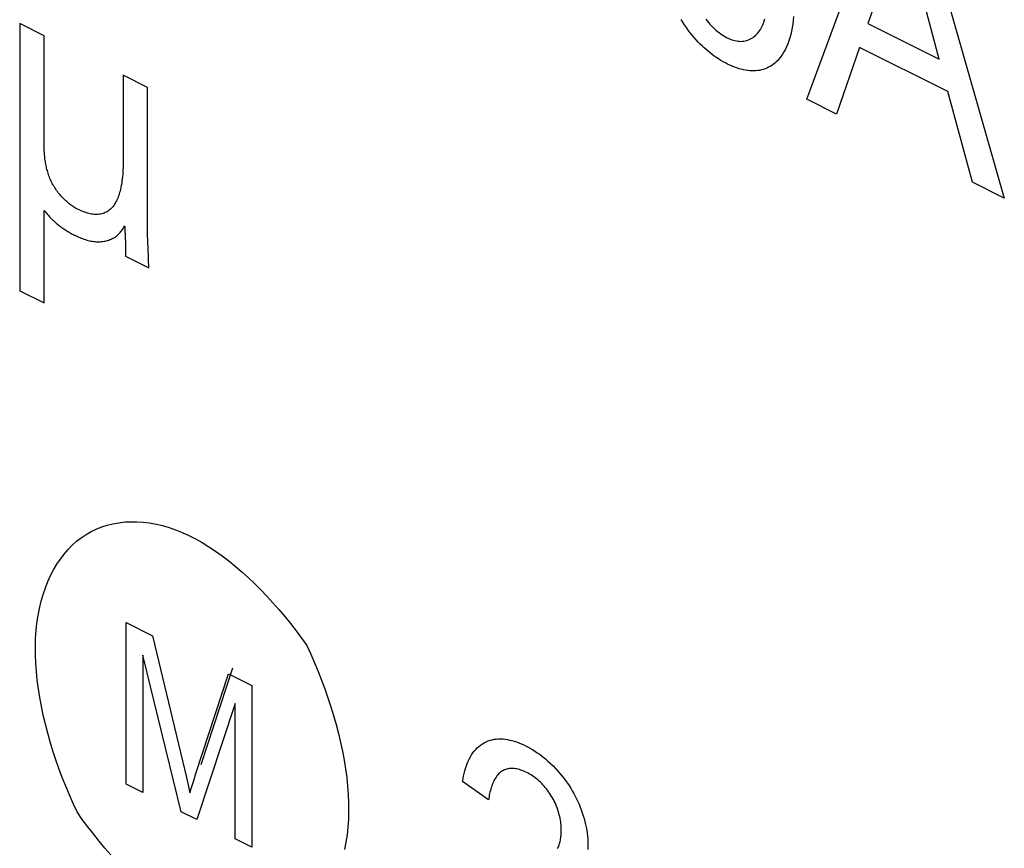
# Model space of a CAD drawing. Units: millimetres. Extents: x 28 to 145, y 6 to 143.
# Drawn here: x 60 to 66, y 54 to 60 of the extents above; entities that cross this region are included whole.
import ezdxf

# ---------------------------------------------------------------- set-up
doc = ezdxf.new("R2010")
doc.units = ezdxf.units.MM
doc.header["$LTSCALE"] = 16.335
doc.layers.add('INTF_2', color=7, linetype='CONTINUOUS')

msp = doc.modelspace()

# ---------------------------------------------------------------- linework, layer by layer
at = {"layer": 'INTF_2', "color": 7, "linetype": 'CONTINUOUS'}
for p, q in [((64.9637, 59.2398), (65.5123, 60.715)), ((65.716, 60.6132), (66.3006, 58.5713)), ((65.5328, 60.1869), (65.3759, 59.7521)), ((65.8602, 59.51), (65.6897, 60.15)), ((59.6369, 59.7517), (59.6369, 57.9443)), ((59.8021, 59.6691), (59.6369, 59.7517)), ((65.3759, 59.7521), (65.8602, 59.51)), ((59.8021, 58.9312), (59.8021, 59.6691)), ((65.3213, 59.5909), (65.1645, 59.1394)), ((65.9187, 59.2922), (65.3213, 59.5909)), ((60.5017, 59.3193), (60.3365, 59.4019)), ((60.5017, 58.392), (60.5017, 59.3193)), ((66.0853, 58.679), (65.9187, 59.2922)), ((65.1645, 59.1394), (64.9637, 59.2398)), ((66.3006, 58.5713), (66.0853, 58.679)), ((59.8021, 57.8617), (59.8021, 58.4876)), ((60.3453, 58.3819), (60.3492, 58.38)), ((60.3503, 58.3218), (60.3525, 58.2493)), ((60.5084, 58.1764), (60.5044, 58.2794)), ((60.3536, 58.1785), (60.5105, 58.1)), ((59.6369, 57.9443), (59.8021, 57.8617)), ((60.3571, 54.6055), (60.3571, 55.6989)), ((60.3571, 55.6989), (60.5349, 55.61)), ((60.5349, 55.61), (60.7648, 54.6517)), ((60.7292, 54.4194), (60.471, 55.4794)), ((60.471, 55.4794), (60.471, 54.5485)), ((60.8657, 54.7382), (61.0795, 55.3921)), ((60.8298, 54.6782), (61.0502, 55.3524)), ((61.0502, 55.3524), (61.2091, 55.2729)), ((61.2091, 55.2729), (61.2091, 54.1795)), ((61.0952, 55.1517), (60.8358, 54.3661)), ((61.0952, 54.2364), (61.0952, 55.1517)), ((60.8167, 54.6375), (60.8298, 54.6782)), ((60.471, 54.5485), (60.3571, 54.6055)), ((60.8039, 54.5966), (60.8167, 54.6375)), ((62.81, 54.4987), (62.6346, 54.6246)), ((60.8358, 54.3661), (60.7292, 54.4194)), ((61.2091, 54.1795), (61.0952, 54.2364))]:
    msp.add_line(p, q, dxfattribs=at)
for points in [[(64.7811, 59.5189), (64.7733, 59.5096), (64.7653, 59.5008), (64.7569, 59.4925), (64.7482, 59.4847), (64.7382, 59.4765), (64.7277, 59.469), (64.7169, 59.4622), (64.7057, 59.456), (64.6942, 59.4505), (64.6824, 59.4457), (64.6702, 59.4416), (64.6578, 59.4381), (64.645, 59.4354), (64.632, 59.4334), (64.6188, 59.4321), (64.6053, 59.4315), (64.5916, 59.4315), (64.5777, 59.4323), (64.5637, 59.4337), (64.5495, 59.4358), (64.5349, 59.4387), (64.5202, 59.4423), (64.5053, 59.4465), (64.4904, 59.4513), (64.4748, 59.457), (64.4592, 59.4634), (64.4435, 59.4704), (64.4278, 59.4779), (64.4128, 59.4857), (64.3977, 59.4939), (64.3827, 59.5026), (64.3678, 59.5118), (64.3529, 59.5216), (64.338, 59.5318), (64.3232, 59.5426), (64.3093, 59.5532), (64.2956, 59.5643), (64.2819, 59.5759), (64.2684, 59.5879), (64.255, 59.6004), (64.2418, 59.6134), (64.2287, 59.6269), (64.2148, 59.642), (64.2011, 59.6576), (64.1877, 59.6737), (64.1746, 59.6902), (64.1617, 59.7072), (64.1491, 59.7245), (64.1368, 59.7422), (64.1248, 59.7603), (64.1132, 59.7786)], [(64.2797, 59.7817), (64.289, 59.7701), (64.2986, 59.7588), (64.3084, 59.7479), (64.3184, 59.7373), (64.3285, 59.7271), (64.3388, 59.7173), (64.3493, 59.7079), (64.3598, 59.699), (64.3705, 59.6905), (64.3813, 59.6826), (64.3921, 59.6751), (64.403, 59.6682), (64.4139, 59.6618), (64.4249, 59.656), (64.4356, 59.6509), (64.4462, 59.6464), (64.4569, 59.6424), (64.4674, 59.6391), (64.4779, 59.6363), (64.4882, 59.6342), (64.4985, 59.6326), (64.5085, 59.6317), (64.5184, 59.6315), (64.5281, 59.6319), (64.5378, 59.6329), (64.5472, 59.6346), (64.5563, 59.6369), (64.5653, 59.6398), (64.5739, 59.6433), (64.5829, 59.6476), (64.5916, 59.6524), (64.6, 59.6578), (64.6081, 59.6638), (64.6159, 59.6703), (64.6236, 59.6777), (64.631, 59.6856), (64.638, 59.6941), (64.6446, 59.7031), (64.6508, 59.7127), (64.6557, 59.7213), (64.6604, 59.7304), (64.6647, 59.7398), (64.6687, 59.7495), (64.6724, 59.7595), (64.6757, 59.7699), (64.6797, 59.7835)], [(64.8734, 59.799), (64.8714, 59.7731), (64.8686, 59.7484), (64.865, 59.7242), (64.8605, 59.7006), (64.8553, 59.6779), (64.8492, 59.6558), (64.8424, 59.6345), (64.8347, 59.6139), (64.8263, 59.5941), (64.8171, 59.5751), (64.8089, 59.56), (64.8002, 59.5456), (64.7909, 59.5319), (64.7811, 59.5189)], [(60.3365, 59.4019), (60.3365, 58.794), (60.3362, 58.7781), (60.3357, 58.7624), (60.335, 58.7468), (60.334, 58.7314), (60.3327, 58.7161), (60.3311, 58.7009), (60.3293, 58.686), (60.3271, 58.6713), (60.3246, 58.6568), (60.3219, 58.6425), (60.3187, 58.6284), (60.3162, 58.6184), (60.3135, 58.6085), (60.3106, 58.5988), (60.3075, 58.5892), (60.3042, 58.5799), (60.3006, 58.5708), (60.2968, 58.5619), (60.2928, 58.5533), (60.2886, 58.545), (60.284, 58.537), (60.2792, 58.5293), (60.2742, 58.5219), (60.2689, 58.5149), (60.2632, 58.5083), (60.2573, 58.502), (60.2511, 58.4962), (60.2447, 58.4907), (60.238, 58.4857), (60.231, 58.4811), (60.2238, 58.4769), (60.2164, 58.4732), (60.2087, 58.4699), (60.2009, 58.4671), (60.1928, 58.4648), (60.1846, 58.4629), (60.1762, 58.4615), (60.1676, 58.4607), (60.159, 58.4603), (60.1502, 58.4604), (60.1413, 58.461), (60.1322, 58.462), (60.1231, 58.4634), (60.1139, 58.4653), (60.1046, 58.4675), (60.0953, 58.47), (60.0859, 58.4729), (60.0764, 58.4761), (60.067, 58.4795), (60.0575, 58.4833), (60.048, 58.4872), (60.0386, 58.4914), (60.0291, 58.4959)], [(60.0291, 58.4959), (60.0224, 58.4994), (60.0157, 58.5032), (60.009, 58.5073), (60.0022, 58.5115), (59.9954, 58.5161), (59.9886, 58.5208), (59.9818, 58.5258), (59.975, 58.5309), (59.9683, 58.5363), (59.9616, 58.5419), (59.9549, 58.5477), (59.9483, 58.5536), (59.9417, 58.5598), (59.9352, 58.5661), (59.9288, 58.5726), (59.9225, 58.5793), (59.9163, 58.5862), (59.9102, 58.5932), (59.9042, 58.6003), (59.8984, 58.6076), (59.8927, 58.6151), (59.8871, 58.6226), (59.8817, 58.6304), (59.8765, 58.6382), (59.8714, 58.6461), (59.8665, 58.6542), (59.8618, 58.6624), (59.8574, 58.6706), (59.8532, 58.6789), (59.8491, 58.6873), (59.8453, 58.6957), (59.8417, 58.7043), (59.8383, 58.7129), (59.8351, 58.7215), (59.832, 58.7302), (59.8292, 58.739), (59.8265, 58.7478), (59.824, 58.7567), (59.8216, 58.7655), (59.8194, 58.7744), (59.8174, 58.7833), (59.8155, 58.7923), (59.8137, 58.8012), (59.8121, 58.8101), (59.8107, 58.819), (59.8093, 58.8279), (59.8081, 58.8368), (59.8071, 58.8457), (59.8061, 58.8545), (59.8053, 58.8633), (59.8045, 58.872), (59.8039, 58.8807), (59.8034, 58.8893), (59.8029, 58.8978), (59.8026, 58.9063), (59.8024, 58.9147), (59.8022, 58.923), (59.8021, 58.9312)], [(59.8021, 58.4876), (59.8082, 58.4803), (59.8144, 58.473), (59.8206, 58.4659), (59.8269, 58.4588), (59.8333, 58.4518), (59.8397, 58.4449), (59.8462, 58.4381), (59.8527, 58.4315), (59.8592, 58.425), (59.8658, 58.4186), (59.8725, 58.4123), (59.8792, 58.4062), (59.8859, 58.4002), (59.8927, 58.3944), (59.8995, 58.3888), (59.9066, 58.3832), (59.9136, 58.3778), (59.9207, 58.3725), (59.9279, 58.3674), (59.935, 58.3625), (59.9422, 58.3577), (59.9494, 58.353), (59.9566, 58.3485), (59.9638, 58.3442), (59.9711, 58.3399), (59.9783, 58.3358), (59.9855, 58.3318), (59.9928, 58.328), (60, 58.3242), (60.0073, 58.3205), (60.0145, 58.317)], [(60.0145, 58.317), (60.0241, 58.3125), (60.0337, 58.3082), (60.0433, 58.3041), (60.0529, 58.3002), (60.0625, 58.2966), (60.0721, 58.2932), (60.0816, 58.29), (60.0912, 58.2872), (60.1006, 58.2846), (60.11, 58.2823), (60.1194, 58.2804), (60.1287, 58.2788), (60.1378, 58.2775), (60.1469, 58.2766), (60.1558, 58.2759), (60.1647, 58.2757), (60.1735, 58.2757), (60.1823, 58.276), (60.1909, 58.2767), (60.1994, 58.2777), (60.2078, 58.279), (60.2161, 58.2806), (60.2242, 58.2825), (60.2323, 58.2848), (60.2402, 58.2873), (60.248, 58.2901), (60.2556, 58.2933), (60.2631, 58.2968), (60.2704, 58.3006), (60.2775, 58.3047), (60.2845, 58.3092), (60.2912, 58.3141), (60.2978, 58.3192), (60.303, 58.3237), (60.308, 58.3285), (60.3129, 58.3335), (60.3176, 58.3387), (60.3222, 58.3441), (60.3265, 58.3498), (60.3307, 58.3558), (60.3347, 58.3619), (60.3384, 58.3684), (60.342, 58.375), (60.3453, 58.3819)], [(60.3492, 58.38), (60.3494, 58.3655), (60.3496, 58.3509), (60.3503, 58.3218)], [(60.5044, 58.2794), (60.503, 58.3246), (60.5024, 58.3472), (60.502, 58.3696), (60.5017, 58.392)], [(60.3525, 58.2493), (60.3532, 58.2209), (60.3534, 58.2067), (60.3536, 58.1926), (60.3536, 58.1785)], [(60.5105, 58.1), (60.5102, 58.119), (60.5097, 58.1381), (60.5091, 58.1573), (60.5084, 58.1764)], [(60.0248, 54.4181), (59.9984, 54.4754), (59.973, 54.5333), (59.9485, 54.5919), (59.9252, 54.6511), (59.9029, 54.7107), (59.8819, 54.7707), (59.8621, 54.831), (59.8436, 54.8914), (59.8265, 54.9518), (59.8107, 55.0122), (59.7965, 55.0724), (59.7838, 55.1324), (59.7727, 55.1921), (59.7633, 55.2513), (59.7555, 55.31), (59.7496, 55.368), (59.7454, 55.4252), (59.7432, 55.4816), (59.7428, 55.5371), (59.7445, 55.5915), (59.7482, 55.6444), (59.7539, 55.696), (59.7616, 55.7464), (59.7711, 55.7954), (59.7826, 55.843), (59.7959, 55.889), (59.811, 55.9335), (59.8279, 55.9763), (59.8465, 56.0173), (59.8668, 56.0565), (59.8888, 56.0939), (59.9124, 56.1292), (59.9376, 56.1625), (59.9644, 56.1936), (59.9927, 56.2226), (60.0225, 56.2492), (60.0537, 56.2735), (60.0863, 56.2954), (60.1203, 56.3148), (60.1555, 56.3318), (60.1919, 56.3463), (60.2294, 56.3583), (60.268, 56.3679), (60.3074, 56.375), (60.3478, 56.3797), (60.3889, 56.3818), (60.4308, 56.3815), (60.4733, 56.3786), (60.5163, 56.3733), (60.5598, 56.3655), (60.6038, 56.3552), (60.648, 56.3423), (60.6925, 56.3269), (60.7372, 56.309), (60.7823, 56.2885), (60.8275, 56.2654), (60.8726, 56.24), (60.9176, 56.2124), (60.9625, 56.1825), (61.0072, 56.1506), (61.0516, 56.1167), (61.0958, 56.081), (61.1395, 56.0435), (61.1829, 56.0043), (61.2257, 55.9636), (61.268, 55.9214), (61.3097, 55.8778), (61.3508, 55.833), (61.3911, 55.787), (61.4307, 55.7399), (61.4694, 55.6919), (61.5072, 55.643), (61.5441, 55.5933), (61.58, 55.543)], [(61.58, 55.543), (61.6064, 55.4857), (61.632, 55.4277), (61.6565, 55.3691), (61.6799, 55.3099), (61.7022, 55.2502), (61.7234, 55.1902), (61.7433, 55.1299), (61.7618, 55.0695), (61.779, 55.009), (61.7948, 54.9486), (61.8091, 54.8883), (61.8219, 54.8282), (61.8331, 54.7685), (61.8426, 54.7092), (61.8504, 54.6505), (61.8564, 54.5924), (61.8606, 54.5351), (61.8629, 54.4786), (61.8633, 54.4231), (61.8616, 54.3686), (61.858, 54.3157), (61.8523, 54.264), (61.8447, 54.2135), (61.8352, 54.1645)], [(62.6346, 54.6246), (62.6378, 54.6429), (62.6414, 54.6609), (62.6454, 54.6786), (62.6499, 54.696), (62.6548, 54.7129), (62.6603, 54.7294), (62.6662, 54.7454), (62.6727, 54.7609), (62.6797, 54.7758), (62.6872, 54.7901), (62.6954, 54.8038), (62.7042, 54.8169), (62.7136, 54.8292), (62.7235, 54.8407), (62.7339, 54.8515), (62.7448, 54.8615), (62.7563, 54.8706), (62.7683, 54.8789), (62.7808, 54.8863), (62.7935, 54.8927), (62.8067, 54.8981), (62.8203, 54.9027), (62.8343, 54.9064), (62.8486, 54.9092), (62.8632, 54.9111), (62.8781, 54.9121), (62.8933, 54.9122), (62.9087, 54.9114), (62.9233, 54.9098), (62.938, 54.9076), (62.9529, 54.9045), (62.9679, 54.9008), (62.983, 54.8965), (62.9992, 54.8912), (63.0154, 54.8851), (63.0317, 54.8785), (63.048, 54.8712), (63.0643, 54.8633), (63.0835, 54.8533), (63.1026, 54.8424), (63.1217, 54.8308), (63.1401, 54.8186), (63.1585, 54.8055), (63.1767, 54.7917), (63.1944, 54.7773), (63.212, 54.7621), (63.2293, 54.7462), (63.2464, 54.7295), (63.2632, 54.7122), (63.2797, 54.6941), (63.293, 54.6788), (63.3061, 54.6631), (63.3189, 54.6469), (63.3313, 54.6303), (63.3434, 54.6133), (63.3552, 54.5959), (63.3665, 54.5781), (63.3769, 54.5608), (63.3869, 54.5431), (63.3965, 54.5252), (63.4056, 54.507), (63.4143, 54.4886), (63.4225, 54.47), (63.4302, 54.4512), (63.4377, 54.4317), (63.4446, 54.4122), (63.451, 54.3925), (63.4569, 54.3728), (63.4621, 54.3531), (63.4668, 54.3334), (63.4709, 54.3138), (63.4745, 54.2943), (63.4773, 54.2749), (63.4796, 54.2557), (63.4812, 54.2367), (63.4821, 54.218), (63.4824, 54.1996), (63.482, 54.1816), (63.4809, 54.1639)], [(63.3021, 54.2945), (63.302, 54.3056), (63.3015, 54.3168), (63.3007, 54.3282), (63.2996, 54.3397), (63.2982, 54.3514), (63.2965, 54.3631), (63.2943, 54.3749), (63.2919, 54.3868), (63.289, 54.3987), (63.2858, 54.4107), (63.2823, 54.4222), (63.2785, 54.4337), (63.2744, 54.4452), (63.2699, 54.4566), (63.2651, 54.4679), (63.26, 54.4792), (63.2546, 54.4903), (63.2489, 54.5013), (63.243, 54.5122), (63.2368, 54.5228), (63.2303, 54.5336), (63.2235, 54.5441), (63.2164, 54.5543), (63.2092, 54.5644), (63.2018, 54.5741), (63.1941, 54.5836), (63.1863, 54.5928), (63.1784, 54.6016), (63.1703, 54.6102), (63.162, 54.6184), (63.1533, 54.6265), (63.1445, 54.6342), (63.1356, 54.6416), (63.1266, 54.6486), (63.1175, 54.6552), (63.1078, 54.6619), (63.0979, 54.6682), (63.088, 54.6741), (63.0782, 54.6796), (63.0682, 54.6847), (63.0584, 54.6894), (63.0486, 54.6938), (63.0387, 54.6977), (63.029, 54.7012), (63.0192, 54.7043), (63.0101, 54.7067), (63.0011, 54.7087), (62.9921, 54.7102), (62.9833, 54.7113), (62.9745, 54.7119), (62.966, 54.712), (62.9577, 54.7116), (62.9495, 54.7107), (62.9415, 54.7093), (62.9337, 54.7075), (62.926, 54.7052), (62.9186, 54.7024), (62.9114, 54.6991), (62.9044, 54.6954), (62.8977, 54.6912), (62.8909, 54.6862), (62.8844, 54.6807), (62.8782, 54.6747), (62.8723, 54.6683), (62.8666, 54.6614), (62.8613, 54.6541), (62.8562, 54.6464), (62.8514, 54.6383), (62.8469, 54.6299), (62.8426, 54.6212), (62.8386, 54.6121), (62.8349, 54.6028), (62.8314, 54.5932), (62.8281, 54.5833), (62.8251, 54.5733), (62.8223, 54.563), (62.8197, 54.5526), (62.8174, 54.542), (62.8152, 54.5313), (62.8133, 54.5205), (62.8116, 54.5097), (62.81, 54.4987)], [(60.7648, 54.6517), (60.7795, 54.5889), (60.7842, 54.568), (60.7889, 54.5471)], [(60.7889, 54.5471), (60.7932, 54.5616), (60.7975, 54.576), (60.8039, 54.5966)], [(60.2543, 54.1275), (60.2139, 54.1736), (60.1743, 54.2208), (60.1355, 54.2689), (60.0977, 54.3179), (60.0607, 54.3677), (60.0248, 54.4181)], [(63.2764, 54.1698), (63.2797, 54.1759), (63.2828, 54.1824), (63.2856, 54.1892), (63.2882, 54.1962), (63.2905, 54.2035), (63.2926, 54.211), (63.2945, 54.2187), (63.2962, 54.2265), (63.2976, 54.2346), (63.2988, 54.2428), (63.2999, 54.2512), (63.3007, 54.2596), (63.3013, 54.2682), (63.3018, 54.2769), (63.302, 54.2857), (63.3021, 54.2945)]]:
    msp.add_lwpolyline(points, dxfattribs=at)

doc.saveas('drawing.dxf')
